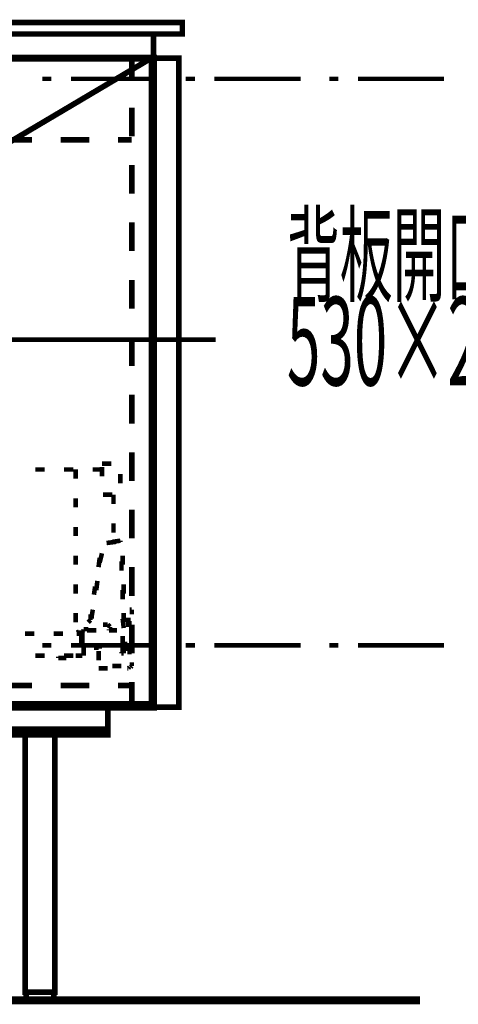
# Model space of a CAD drawing. Extents: x -38 to 559, y 26 to 236.
# Drawn here: x 109 to 125, y 97 to 134 of the extents above; entities that cross this region are included whole.
import ezdxf

# ---------------------------------------------------------------- set-up
doc = ezdxf.new("R2010")
doc.units = 0
doc.layers.add('LAYER_2', color=7, linetype='CONTINUOUS')
doc.styles.get("Standard").update_dxf_attribs({"font": 'TXT', "bigfont": 'BIGFONT'})

# ---------------------------------------------------------------- blocks, each defined once
blk = doc.blocks.new('AIGNBL02010003')
at = {"layer": 'LAYER_2', "width": 0.5}
for s, height, p in [('背板開口', 2.8575, (118.7706, 123.6402)), ('530×250', 3.2575, (118.7706, 120.2578))]:
    blk.add_text(s, height=height, dxfattribs=at).set_placement(p)

msp = doc.modelspace()

# ---------------------------------------------------------------- linework, layer by layer
at = {"layer": 'LAYER_2', "const_width": 0.2081}
for points in [[(114.9108, 133.6269), (32.4032, 133.6269), (32.4032, 133.2035), (114.9108, 133.2035)], [(114.7838, 132.3145), (113.8525, 132.3145), (113.8525, 108.3962), (114.7838, 108.3962)], [(110.1695, 97.8975), (109.1535, 97.8975), (109.1535, 97.6012), (110.1695, 97.6012)]]:
    msp.add_lwpolyline(points, close=True, dxfattribs=at)
at = {"layer": 'LAYER_2'}
for points, const_width in [([(32.4032, 133.6269), (114.9108, 133.6269), (114.9108, 133.2035), (32.4032, 133.2035), (32.4032, 133.6269)], 0.2081), ([(33.4615, 133.2035), (113.8525, 133.2035), (113.8525, 132.3145), (33.4615, 132.3145), (33.4615, 133.2035)], 0.2081), ([(73.6358, 132.3145), (113.8525, 132.3145), (113.8525, 108.3962), (73.6358, 108.3962), (73.6358, 132.3145)], 0.254), ([(73.7628, 132.3145), (113.7678, 132.3145), (113.7678, 108.5232), (73.7628, 108.5232), (73.7628, 132.3145)], 0.2081), ([(106.6135, 128.0812), (113.7678, 132.3145)], 0.2081), ([(113.0482, 132.3145), (113.8525, 132.3145)], 0.2081), ([(113.0482, 131.5525), (113.0482, 132.3145)], 0.2081), ([(113.8525, 132.3145), (113.8525, 132.0605)], 0.2081), ([(109.7462, 131.5525), (110.0848, 131.5525)], 0.1693), ([(110.8045, 131.5525), (113.9795, 131.5525)], 0.1693), ([(115.0378, 131.5525), (115.3765, 131.5525)], 0.1693), ([(116.0962, 131.5525), (119.2712, 131.5525)], 0.1693), ([(120.3295, 131.5525), (120.6682, 131.5525)], 0.1693), ([(121.3878, 131.5525), (124.5628, 131.5525)], 0.1693), ([(113.8525, 131.0022), (113.8525, 129.9439)], 0.2081), ([(113.0482, 129.4359), (113.0482, 130.4942)], 0.2081), ([(108.3068, 129.3089), (109.3652, 129.3089)], 0.2081), ([(110.4235, 129.3089), (111.4818, 129.3089)], 0.2081), ([(112.5402, 129.3089), (113.0482, 129.3089)], 0.2081), ([(113.8525, 128.8855), (113.8525, 127.8272)], 0.2081), ([(113.0482, 127.3192), (113.0482, 128.3775)], 0.2081), ([(113.8525, 126.7689), (113.8525, 125.7105)], 0.2081), ([(113.0482, 125.2025), (113.0482, 126.2609)], 0.2081), ([(113.8525, 124.6522), (113.8525, 123.5939)], 0.2081), ([(113.0482, 123.0859), (113.0482, 124.1442)], 0.2081), ([(113.8525, 122.5355), (113.8525, 121.4772)], 0.2081), ([(101.1102, 121.9429), (116.1385, 121.9429)], 0.1693), ([(113.0482, 120.9692), (113.0482, 122.0275)], 0.2081), ([(113.8525, 120.4189), (113.8525, 119.3605)], 0.2081), ([(113.0482, 118.8525), (113.0482, 119.9109)], 0.2081), ([(113.8525, 118.3022), (113.8525, 117.2439)], 0.2081), ([(113.0482, 116.7359), (113.0482, 117.7942)], 0.2081), ([(109.8308, 117.1592), (109.4922, 117.1592)], 0.1693), ([(110.8892, 117.1592), (110.5505, 117.1592)], 0.1693), ([(110.9738, 117.1592), (110.9738, 116.8205)], 0.1693), ([(111.9475, 117.1592), (111.6088, 117.1592)], 0.1693), ([(111.9475, 117.3709), (112.2862, 117.3709)], 0.1693), ([(111.9475, 116.9052), (111.9475, 117.2439)], 0.1693), ([(112.6248, 116.9899), (112.6248, 116.6512)], 0.1693), ([(110.9738, 116.1009), (110.9738, 115.7622)], 0.1693), ([(112.3285, 116.2279), (111.9898, 116.2279)], 0.1693), ([(112.3709, 116.2279), (112.3709, 115.8892)], 0.1693), ([(113.8525, 116.1855), (113.8525, 115.1272)], 0.2081), ([(113.0482, 114.6192), (113.0482, 115.6775)], 0.2081), ([(110.9738, 115.0425), (110.9738, 114.7039)], 0.1693), ([(112.3709, 115.1695), (112.3709, 114.8309)], 0.1693), ([(112.4555, 114.4922), (112.1168, 114.4499)], 0.1693), ([(112.3285, 114.4922), (112.6248, 114.5345)], 0.1693), ([(112.6248, 114.5345), (112.6248, 114.4922)], 0.1693), ([(110.9738, 113.9842), (110.9738, 113.6455)], 0.1693), ([(111.8628, 113.8996), (111.8205, 113.5609)], 0.1693), ([(111.8628, 113.7302), (111.9475, 114.0689)], 0.1693), ([(112.7095, 113.6455), (112.7095, 113.9842)], 0.1693), ([(113.8525, 114.0689), (113.8525, 113.0105)], 0.2081), ([(112.6672, 113.7725), (112.6672, 113.4339)], 0.1693), ([(113.0482, 112.5025), (113.0482, 113.5609)], 0.2081), ([(110.9738, 112.9259), (110.9738, 112.5872)], 0.1693), ([(111.6935, 112.8412), (111.6512, 112.5449)], 0.1693), ([(111.7358, 112.7142), (111.7781, 113.0529)], 0.1693), ([(112.7518, 112.5872), (112.7518, 112.9259)], 0.1693), ([(112.7095, 112.7142), (112.7095, 112.3755)], 0.1693), ([(110.9738, 111.8675), (110.9738, 111.5289)], 0.1693), ([(111.5242, 111.8252), (111.5242, 111.7405)], 0.1693), ([(111.5242, 111.7405), (111.5242, 111.6559)], 0.1693), ([(111.5242, 111.6559), (111.5242, 111.6135)], 0.1693), ([(111.5665, 111.7405), (111.6088, 111.9945)], 0.1693), ([(111.5665, 111.6559), (111.5665, 111.7405)], 0.1693), ([(112.7095, 111.6559), (112.7518, 111.3172)], 0.1693), ([(112.7518, 111.5289), (112.7518, 111.8675)], 0.1693), ([(112.9212, 111.3595), (112.9212, 111.6982)], 0.1693), ([(113.0482, 111.9945), (112.9635, 111.9945)], 0.1693), ([(112.9635, 111.9945), (113.0482, 111.9945)], 0.1693), ([(113.0482, 111.9945), (113.0482, 111.8252)], 0.1693), ([(113.8525, 111.9522), (113.8525, 110.8939)], 0.2081), ([(111.4818, 111.5712), (111.4395, 111.5289)], 0.1693), ([(111.5242, 111.6135), (111.4818, 111.5712)], 0.1693), ([(112.0322, 111.4442), (111.9898, 111.4442)], 0.1693), ([(112.0745, 111.4442), (112.0322, 111.4442)], 0.1693), ([(112.1168, 111.4442), (112.0745, 111.4442)], 0.1693), ([(112.1592, 111.4442), (112.1168, 111.4442)], 0.1693), ([(112.2015, 111.4019), (112.1592, 111.4442)], 0.1693), ([(112.2438, 111.3595), (112.2015, 111.4019)], 0.1693), ([(112.2438, 111.3172), (112.2438, 111.3595)], 0.1693), ([(112.8365, 111.4865), (113.0482, 111.4865)], 0.1693), ([(113.0482, 110.3859), (113.0482, 111.4442)], 0.2081), ([(109.1112, 111.1055), (109.4498, 111.1055)], 0.1693), ([(110.1695, 111.1055), (110.5082, 111.1055)], 0.1693), ([(111.0162, 111.1479), (111.1008, 111.1902)], 0.1693), ([(111.1855, 111.1479), (111.0162, 111.1479)], 0.1693), ([(111.0162, 111.1055), (111.1855, 111.1055)], 0.1693), ([(111.2278, 111.1479), (111.1855, 111.1479)], 0.1693), ([(111.1855, 111.1055), (111.2278, 111.1055)], 0.1693), ([(111.1855, 111.0632), (111.1855, 110.7246)], 0.1693), ([(111.2702, 111.2325), (111.2278, 111.1902)], 0.1693), ([(111.2278, 111.1902), (111.2278, 111.1479)], 0.1693), ([(111.2278, 111.1055), (111.2278, 111.1479)], 0.1693), ([(111.2278, 111.1479), (111.2278, 111.1055)], 0.1693), ([(111.2278, 111.1055), (111.2278, 110.9785)], 0.1693), ([(111.2278, 110.7669), (111.2278, 111.1055)], 0.1693), ([(111.3125, 111.2749), (111.2702, 111.2749)], 0.1693), ([(111.2702, 111.2749), (111.2702, 111.2325)], 0.1693), ([(111.3548, 111.2749), (111.3125, 111.2749)], 0.1693), ([(111.3972, 111.2749), (111.3548, 111.2749)], 0.1693), ([(111.4395, 111.2749), (111.3972, 111.2749)], 0.1693), ([(111.3972, 111.2325), (111.4395, 111.2325)], 0.1693), ([(111.4395, 111.2325), (111.4818, 111.2325)], 0.1693), ([(111.4818, 111.2325), (111.5242, 111.2325)], 0.1693), ([(111.5242, 111.2325), (111.5665, 111.2325)], 0.1693), ([(111.5665, 111.2325), (111.6088, 111.2325)], 0.1693), ([(111.6088, 111.2325), (111.6512, 111.2325)], 0.1693), ([(111.6512, 111.2325), (111.6935, 111.2325)], 0.1693), ([(111.6935, 111.2325), (111.7358, 111.2325)], 0.1693), ([(112.2015, 111.2749), (112.2015, 111.2325)], 0.1693), ([(112.2015, 111.2325), (112.2438, 111.2325)], 0.1693), ([(112.2438, 111.2325), (112.2862, 111.2325)], 0.1693), ([(112.2862, 111.2325), (112.3285, 111.2325)], 0.1693), ([(112.3285, 111.2325), (112.3709, 111.2325)], 0.1693), ([(112.3709, 111.2325), (112.4132, 111.2325)], 0.1693), ([(112.4132, 111.2325), (112.4555, 111.2325)], 0.1693), ([(112.4555, 111.2325)], 0.1693), ([(112.4555, 111.2325), (112.4979, 111.2325)], 0.1693), ([(112.7095, 110.9785), (112.7095, 111.0209)], 0.1693), ([(112.7095, 110.9362), (112.7095, 110.9785)], 0.1693), ([(112.7095, 110.8939), (112.7095, 110.9362)], 0.1693), ([(113.0482, 111.1055), (113.0482, 110.7669)], 0.1693), ([(109.7462, 110.6822), (110.0848, 110.6822)], 0.1693), ([(110.8045, 110.6822), (113.9795, 110.6822)], 0.1693), ([(111.2702, 110.5975), (111.2702, 110.6399)], 0.1693), ([(111.2702, 110.5552), (111.2702, 110.5975)], 0.1693), ([(111.7358, 110.5552), (111.7358, 110.5975)], 0.1693), ([(111.7358, 110.5975), (111.7781, 110.5975)], 0.1693), ([(111.7781, 110.5975), (111.7781, 110.6399)], 0.1693), ([(111.7781, 110.6399), (111.8205, 110.6399)], 0.1693), ([(111.8205, 110.6399), (111.9475, 110.6399)], 0.1693), ([(112.6672, 110.6822), (112.7095, 110.6822)], 0.1693), ([(112.7095, 110.8515), (112.7095, 110.8939)], 0.1693), ([(112.7095, 110.8092), (112.7095, 110.8515)], 0.1693), ([(112.7095, 110.7669), (112.7095, 110.8092)], 0.1693), ([(112.7095, 110.7246), (112.7095, 110.7669)], 0.1693), ([(112.7518, 110.6822), (112.7095, 110.7246)], 0.1693), ([(112.7095, 110.6822), (112.7095, 110.6399)], 0.1693), ([(112.7095, 110.6399), (112.7095, 110.5975)], 0.1693), ([(112.7095, 110.5975), (112.7095, 110.5552)], 0.1693), ([(112.7518, 110.5975), (112.7518, 110.4282)], 0.1693), ([(112.7942, 110.4705), (112.7942, 110.8092)], 0.1693), ([(112.9212, 110.5552), (112.9212, 110.6399)], 0.1693), ([(115.0378, 110.6822), (115.3765, 110.6822)], 0.1693), ([(116.0962, 110.6822), (119.2712, 110.6822)], 0.1693), ([(120.3295, 110.6822), (120.6682, 110.6822)], 0.1693), ([(121.3878, 110.6822), (124.5628, 110.6822)], 0.1693), ([(109.8308, 110.3012), (109.4922, 110.3012)], 0.1693), ([(110.3388, 110.2589), (110.3388, 110.2165)], 0.1693), ([(110.3388, 110.2165), (110.3812, 110.2165)], 0.1693), ([(110.3812, 110.2165), (110.4235, 110.2165)], 0.1693), ([(110.4235, 110.2165), (110.4658, 110.2165)], 0.1693), ([(110.4658, 110.2165), (110.5082, 110.2165)], 0.1693), ([(110.5082, 110.2165), (110.5505, 110.2165)], 0.1693), ([(110.8892, 110.3012), (110.5505, 110.3012)], 0.1693), ([(110.5505, 110.2165), (110.5928, 110.2165)], 0.1693), ([(110.5928, 110.2165), (110.6352, 110.2165)], 0.1693), ([(111.0162, 110.3012), (110.9738, 110.3012)], 0.1693), ([(111.0585, 110.3012), (111.0162, 110.3012)], 0.1693), ([(111.1008, 110.3012), (111.0585, 110.3012)], 0.1693), ([(111.1432, 110.3012), (111.1008, 110.3012)], 0.1693), ([(111.1855, 110.3012), (111.1432, 110.3012)], 0.1693), ([(111.2278, 110.3012), (111.1855, 110.3012)], 0.1693), ([(111.2278, 110.3859), (111.2278, 110.3435)], 0.1693), ([(111.2278, 110.3435), (111.2278, 110.3012)], 0.1693), ([(111.2702, 110.5129), (111.2702, 110.5552)], 0.1693), ([(111.2702, 110.4705), (111.2702, 110.5129)], 0.1693), ([(111.2702, 110.4282), (111.2702, 110.4705)], 0.1693), ([(111.2702, 110.3859), (111.2702, 110.4282)], 0.1693), ([(111.2702, 110.3435), (111.2702, 110.3859)], 0.1693), ([(111.2702, 110.3012), (111.2702, 110.3435)], 0.1693), ([(111.7358, 110.5129), (111.7358, 110.5552)], 0.1693), ([(111.8205, 110.4705), (111.8205, 110.1319)], 0.1693), ([(112.6672, 110.3859), (112.6672, 110.4282)], 0.1693), ([(112.7518, 110.3859), (112.6672, 110.3859)], 0.1693), ([(112.7095, 110.5552), (112.7095, 110.5129)], 0.1693), ([(112.7095, 110.5129), (112.7095, 110.4705)], 0.1693), ([(112.7095, 110.4705), (112.7095, 110.4282)], 0.1693), ([(112.7095, 110.4282), (112.7518, 110.4282)], 0.1693), ([(112.7518, 110.4282), (112.7518, 110.3859)], 0.1693), ([(112.9212, 110.5129), (112.9212, 110.5552)], 0.1693), ([(112.9635, 110.5129), (112.9212, 110.5129)], 0.1693), ([(112.9635, 110.4705), (112.9635, 110.5129)], 0.1693), ([(112.9635, 110.3435), (112.9635, 110.4705)], 0.1693), ([(112.3285, 109.9202), (112.6672, 109.9202)], 0.1693), ([(112.8365, 109.9202)], 0.1693), ([(112.9635, 109.8779), (112.9212, 109.8355)], 0.1693), ([(113.0058, 109.8779), (112.9635, 109.8779)], 0.1693), ([(113.0482, 109.9202), (113.0058, 109.8779)], 0.1693), ([(113.0482, 110.0472), (113.0482, 110.0049)], 0.1693), ([(113.0482, 110.0049), (113.0482, 109.9625)], 0.1693), ([(113.0482, 109.9625), (113.0482, 109.9202)], 0.1693), ([(113.8525, 109.8355), (113.8525, 108.7772)], 0.2081), ([(112.1592, 109.8355), (111.8205, 109.8355)], 0.1693), ([(112.7518, 109.8355)], 0.1693), ([(112.9212, 109.8355), (112.8788, 109.8355)], 0.1693), ([(108.3068, 109.2005), (109.3652, 109.2005)], 0.2081), ([(110.4235, 109.2005), (111.4818, 109.2005)], 0.2081), ([(112.5402, 109.2005), (113.0482, 109.2005)], 0.2081), ([(113.0482, 108.3962), (113.0482, 109.3275)], 0.2081), ([(113.0482, 109.2005), (113.0482, 108.6502)], 0.2081), ([(35.1548, 108.3962), (112.1592, 108.3962), (112.1592, 107.5919), (35.1548, 107.5919), (35.1548, 108.3962)], 0.2081), ([(110.1272, 108.3962), (109.0688, 108.3962)], 0.2081), ([(112.2438, 108.3962), (111.1855, 108.3962)], 0.2081), ([(113.1752, 108.3962), (113.0482, 108.3962)], 0.2081), ([(107.1638, 107.5919), (112.1592, 107.5919), (112.1592, 107.3802), (107.1638, 107.3802), (107.1638, 107.5919)], 0.2081), ([(109.1112, 107.3802), (110.2118, 107.3802), (110.2118, 97.8975), (109.1112, 97.8975), (109.1112, 107.3802)], 0.2081), ([(23.6402, 97.6012), (123.6738, 97.6012)], 0.2963)]:
    msp.add_lwpolyline(points, dxfattribs=dict(at, const_width=const_width))
at = {"layer": 'LAYER_2', "color": 254, "const_width": 0.05}
msp.add_lwpolyline([(32.4032, 133.6269), (114.9108, 133.6269), (114.9108, 133.2035), (32.4032, 133.2035)], close=True, dxfattribs=at)
at = {"layer": 'LAYER_2', "color": 253, "const_width": 0.05}
msp.add_lwpolyline([(33.4615, 133.2035), (113.8525, 133.2035), (113.8525, 132.3145), (33.4615, 132.3145)], close=True, dxfattribs=at)

# ---------------------------------------------------------------- block references
at = {"layer": 'LAYER_2'}
msp.add_blockref('AIGNBL02010003', (0, 0), dxfattribs=at)

doc.saveas('drawing.dxf')
